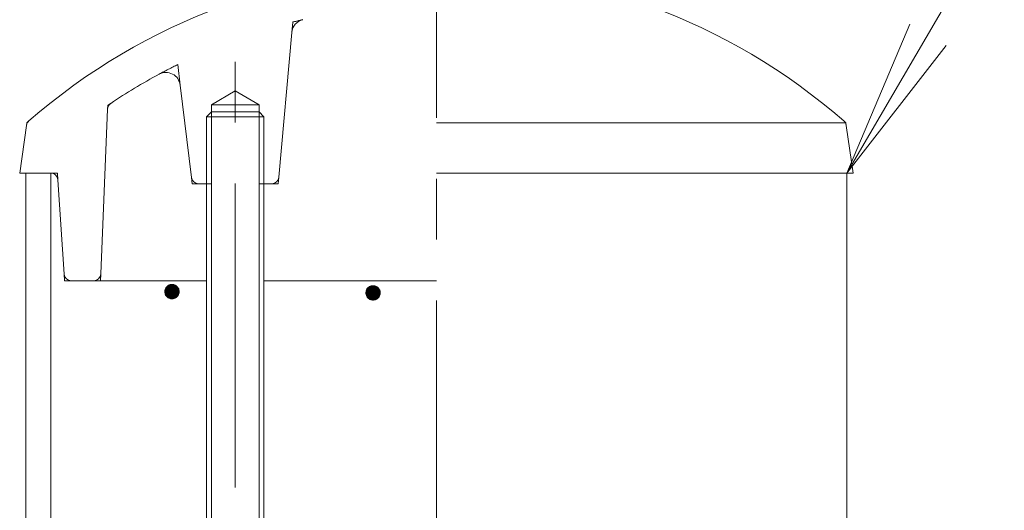
# Model space of a CAD drawing. Units: millimetres. Extents: x -743 to 1616, y -1354 to 1321.
# Drawn here: x 4 to 141, y 533 to 602 of the extents above; entities that cross this region are included whole.
import ezdxf

# ---------------------------------------------------------------- set-up
doc = ezdxf.new("R2010")
doc.units = ezdxf.units.MM
doc.header["$LTSCALE"] = 10
doc.linetypes.add('JWW_CENTER1', pattern=[6.773333, 4.233333, -0.846667, 0.846667, -0.846667])
doc.linetypes.add('JWW_DASHED1', pattern=[1.693333, 0.846667, -0.846667])
for name, color, linetype in [('寸法', 7, 'Continuous'), ('躯体', 7, 'Continuous'), ('通り芯', 7, 'Continuous')]:
    doc.layers.add(name, color=color, linetype=linetype)

msp = doc.modelspace()

# ---------------------------------------------------------------- linework, layer by layer
at = {"layer": '寸法', "color": 7, "linetype": 'Continuous', "lineweight": 9}
for q in [(242.37, 791.26), (128.08, 601.09), (133.15, 598.12)]:
    msp.add_line((119.34, 580.36), q, dxfattribs=at)
at = {"layer": '躯体', "color": 4, "linetype": 'JWW_DASHED1', "lineweight": 9}
for p, q in [((42.06, 599.93), (42.19, 601.36)), ((26.54, 592.59), (26.19, 595.45)), ((16.42, 589.26), (16.44, 589.76)), ((5.14, 586.99), (5.19, 587.36)), ((119.24, 586.99), (119.19, 587.36)), ((8.51, 580.36), (9.44, 580.36)), ((9.5, 579.42), (9.44, 580.36)), ((28.09, 579.74), (28.19, 578.86)), ((40.27, 579.77), (40.19, 578.86)), ((28.19, 578.86), (29.08, 578.86)), ((39.28, 578.86), (40.19, 578.86)), ((10.44, 565.36), (10.38, 566.29)), ((15.48, 566.32), (15.44, 565.36)), ((11.38, 565.36), (10.44, 565.36)), ((15.44, 565.36), (14.48, 565.36))]:
    msp.add_line(p, q, dxfattribs=at)
at = {"layer": '躯体', "color": 4, "linetype": 'Continuous', "lineweight": 9}
for p, q in [((40.27, 579.77), (42.06, 599.93)), ((28.09, 579.74), (26.54, 592.59)), ((30.87, 589.86), (34.19, 591.78)), ((37.51, 589.86), (34.19, 591.78)), ((30.87, 578.86), (30.87, 589.86)), ((37.51, 589.86), (30.87, 589.86)), ((37.51, 578.86), (37.51, 589.86)), ((15.48, 566.32), (16.42, 589.26)), ((30.87, 588.86), (30.19, 588.18)), ((30.19, 578.86), (30.19, 588.18)), ((30.19, 588.18), (38.19, 588.18)), ((37.51, 588.86), (30.87, 588.86)), ((38.19, 588.18), (37.51, 588.86)), ((38.19, 578.86), (38.19, 588.18)), ((4.19, 580.36), (5.14, 586.99)), ((119.12, 587.36), (62.19, 587.36)), ((120.19, 580.36), (119.25, 586.97)), ((4.19, 580.36), (8.51, 580.36)), ((120.19, 580.36), (62.19, 580.36)), ((9.51, 579.4), (10.38, 566.29)), ((30.87, 578.86), (29.08, 578.86)), ((39.28, 578.86), (37.51, 578.86)), ((11.38, 565.36), (30.19, 565.36)), ((38.19, 565.36), (62.19, 565.36))]:
    msp.add_line(p, q, dxfattribs=at)
at = {"layer": '躯体', "color": 4, "linetype": 'JWW_CENTER1', "lineweight": 9}
msp.add_line((34.19, 401.11), (34.19, 597.19), dxfattribs=at)
at = {"layer": '躯体', "color": 3, "linetype": 'Continuous', "lineweight": 9}
for p, q in [((5.04, 580.36), (5.04, -892.14)), ((8.54, 580.36), (8.54, -892.14)), ((119.34, 580.36), (119.34, -892.14))]:
    msp.add_line(p, q, dxfattribs=at)
at = {"layer": '躯体', "color": 2, "linetype": 'Continuous', "lineweight": 9}
for p, q in [((30.19, 578.86), (30.19, 404.53)), ((30.87, 578.86), (30.87, 403.86)), ((37.51, 578.86), (37.51, 403.86)), ((38.19, 578.86), (38.19, 404.53))]:
    msp.add_line(p, q, dxfattribs=at)
at = {"layer": '躯体', "color": 7, "linetype": 'Continuous', "lineweight": 9}
for p, q in [((24.8, 564.66), (24.7, 564.58)), ((24.91, 564.73), (24.8, 564.66)), ((25.02, 564.78), (24.91, 564.73)), ((25.14, 564.82), (25.02, 564.78)), ((25.26, 564.85), (25.14, 564.82)), ((25.39, 564.85), (25.26, 564.85)), ((25.39, 564.85), (25.39, 562.85)), ((25.45, 564.85), (25.39, 564.85)), ((25.58, 564.84), (25.45, 564.85)), ((25.7, 564.8), (25.58, 564.84)), ((25.82, 564.76), (25.7, 564.8)), ((25.93, 564.7), (25.82, 564.76)), ((26.03, 564.62), (25.93, 564.7)), ((53.25, 564.67), (53.13, 564.65)), ((53.38, 564.68), (53.25, 564.67)), ((53.38, 564.68), (53.38, 562.68)), ((53.44, 564.68), (53.38, 564.68)), ((53.57, 564.66), (53.44, 564.68)), ((53.69, 564.63), (53.57, 564.66)), ((24.41, 564.04), (24.39, 563.92)), ((24.39, 563.92), (24.39, 563.85)), ((26.39, 563.85), (24.39, 563.85)), ((24.39, 563.85), (24.4, 563.73)), ((24.4, 563.73), (24.42, 563.6)), ((24.44, 564.16), (24.41, 564.04)), ((24.42, 563.6), (24.46, 563.49)), ((24.48, 564.28), (24.44, 564.16)), ((24.46, 563.49), (24.51, 563.37)), ((24.55, 564.39), (24.48, 564.28)), ((24.51, 563.37), (24.58, 563.27)), ((24.62, 564.49), (24.55, 564.39)), ((24.7, 564.58), (24.62, 564.49)), ((26.12, 564.54), (26.03, 564.62)), ((26.2, 564.44), (26.12, 564.54)), ((26.16, 563.22), (26.23, 563.32)), ((26.27, 564.33), (26.2, 564.44)), ((26.23, 563.32), (26.29, 563.43)), ((26.32, 564.22), (26.27, 564.33)), ((26.29, 563.43), (26.34, 563.54)), ((26.36, 564.1), (26.32, 564.22)), ((26.34, 563.54), (26.37, 563.67)), ((26.38, 563.98), (26.36, 564.1)), ((26.37, 563.67), (26.39, 563.79)), ((26.39, 563.85), (26.38, 563.98)), ((26.39, 563.79), (26.39, 563.85)), ((52.4, 563.87), (52.38, 563.74)), ((52.38, 563.74), (52.38, 563.68)), ((54.38, 563.68), (52.38, 563.68)), ((52.38, 563.68), (52.39, 563.55)), ((52.39, 563.55), (52.41, 563.43)), ((52.43, 563.99), (52.4, 563.87)), ((52.41, 563.43), (52.45, 563.31)), ((52.47, 564.11), (52.43, 563.99)), ((52.45, 563.31), (52.5, 563.2)), ((52.53, 564.22), (52.47, 564.11)), ((52.61, 564.32), (52.53, 564.22)), ((52.69, 564.41), (52.61, 564.32)), ((52.79, 564.49), (52.69, 564.41)), ((52.9, 564.56), (52.79, 564.49)), ((53.01, 564.61), (52.9, 564.56)), ((53.13, 564.65), (53.01, 564.61)), ((53.8, 564.58), (53.69, 564.63)), ((53.91, 564.52), (53.8, 564.58)), ((54.02, 564.45), (53.91, 564.52)), ((54.11, 564.36), (54.02, 564.45)), ((54.19, 564.27), (54.11, 564.36)), ((54.25, 564.16), (54.19, 564.27)), ((54.31, 564.05), (54.25, 564.16)), ((54.28, 563.25), (54.33, 563.37)), ((54.35, 563.93), (54.31, 564.05)), ((54.33, 563.37), (54.36, 563.49)), ((54.37, 563.8), (54.35, 563.93)), ((54.36, 563.49), (54.38, 563.62)), ((54.38, 563.68), (54.37, 563.8)), ((54.38, 563.62), (54.38, 563.68)), ((24.58, 563.27), (24.66, 563.17)), ((24.66, 563.17), (24.75, 563.08)), ((24.75, 563.08), (24.85, 563.01)), ((24.85, 563.01), (24.96, 562.95)), ((24.96, 562.95), (25.08, 562.9)), ((25.08, 562.9), (25.2, 562.87)), ((25.2, 562.87), (25.33, 562.86)), ((25.33, 562.86), (25.39, 562.85)), ((25.39, 562.85), (25.51, 562.86)), ((25.51, 562.86), (25.64, 562.88)), ((25.64, 562.88), (25.76, 562.92)), ((25.76, 562.92), (25.87, 562.98)), ((25.87, 562.98), (25.98, 563.04)), ((25.98, 563.04), (26.07, 563.12)), ((26.07, 563.12), (26.16, 563.22)), ((52.5, 563.2), (52.57, 563.09)), ((52.57, 563.09), (52.65, 562.99)), ((52.65, 562.99), (52.74, 562.91)), ((52.74, 562.91), (52.84, 562.83)), ((52.84, 562.83), (52.95, 562.77)), ((52.95, 562.77), (53.07, 562.73)), ((53.07, 562.73), (53.19, 562.7)), ((53.19, 562.7), (53.32, 562.68)), ((53.32, 562.68), (53.38, 562.68)), ((53.38, 562.68), (53.5, 562.69)), ((53.5, 562.69), (53.63, 562.71)), ((53.63, 562.71), (53.75, 562.75)), ((53.75, 562.75), (53.86, 562.8)), ((53.86, 562.8), (53.97, 562.87)), ((53.97, 562.87), (54.06, 562.95)), ((54.06, 562.95), (54.15, 563.04)), ((54.15, 563.04), (54.22, 563.14)), ((54.22, 563.14), (54.28, 563.25))]:
    msp.add_line(p, q, dxfattribs=at)
at = {"layer": '躯体', "color": 7, "linetype": 'Continuous', "lineweight": 0}
for p, q in [((25.98, 564.66), (24.8, 564.66)), ((25.97, 564.67), (24.81, 564.67)), ((25.95, 564.68), (24.83, 564.68)), ((25.94, 564.69), (24.84, 564.69)), ((25.92, 564.7), (24.86, 564.7)), ((25.91, 564.71), (24.87, 564.71)), ((25.89, 564.72), (24.89, 564.72)), ((25.87, 564.73), (24.91, 564.73)), ((25.85, 564.74), (24.93, 564.74)), ((25.83, 564.75), (24.95, 564.75)), ((25.81, 564.76), (24.97, 564.76)), ((25.79, 564.77), (24.99, 564.77)), ((25.76, 564.78), (25.01, 564.78)), ((25.74, 564.79), (25.04, 564.79)), ((25.71, 564.8), (25.07, 564.8)), ((25.68, 564.81), (25.1, 564.81)), ((25.64, 564.82), (25.13, 564.82)), ((25.61, 564.83), (25.17, 564.83)), ((25.56, 564.84), (25.23, 564.84)), ((25.48, 564.85), (25.31, 564.85)), ((53.54, 564.66), (53.22, 564.66)), ((53.47, 564.67), (53.3, 564.67)), ((26.38, 563.94), (24.39, 563.94)), ((26.38, 563.93), (24.39, 563.93)), ((26.39, 563.92), (24.39, 563.92)), ((26.39, 563.91), (24.39, 563.91)), ((26.39, 563.9), (24.39, 563.9)), ((26.39, 563.89), (24.39, 563.89)), ((26.39, 563.88), (24.39, 563.88)), ((26.39, 563.87), (24.39, 563.87)), ((26.39, 563.86), (24.39, 563.86)), ((26.39, 563.85), (24.39, 563.85)), ((26.39, 563.84), (24.39, 563.84)), ((26.39, 563.83), (24.39, 563.83)), ((26.39, 563.82), (24.39, 563.82)), ((26.39, 563.81), (24.39, 563.81)), ((26.39, 563.8), (24.39, 563.8)), ((26.39, 563.79), (24.39, 563.79)), ((26.39, 563.78), (24.39, 563.78)), ((26.38, 563.77), (24.39, 563.77)), ((26.37, 564.02), (24.4, 564.02)), ((26.38, 564.01), (24.4, 564.01)), ((26.38, 564), (24.4, 564)), ((26.38, 563.99), (24.4, 563.99)), ((26.38, 563.98), (24.4, 563.98)), ((26.38, 563.97), (24.4, 563.97)), ((26.38, 563.96), (24.4, 563.96)), ((26.38, 563.95), (24.4, 563.95)), ((26.38, 563.76), (24.4, 563.76)), ((26.38, 563.75), (24.4, 563.75)), ((26.38, 563.74), (24.4, 563.74)), ((26.38, 563.73), (24.4, 563.73)), ((26.38, 563.72), (24.4, 563.72)), ((26.38, 563.71), (24.4, 563.71)), ((26.38, 563.7), (24.4, 563.7)), ((26.37, 563.69), (24.4, 563.69)), ((26.36, 564.07), (24.41, 564.07)), ((26.37, 564.06), (24.41, 564.06)), ((26.37, 564.05), (24.41, 564.05)), ((26.37, 564.04), (24.41, 564.04)), ((26.37, 564.03), (24.41, 564.03)), ((26.37, 563.68), (24.41, 563.68)), ((26.37, 563.67), (24.41, 563.67)), ((26.37, 563.66), (24.41, 563.66)), ((26.37, 563.65), (24.41, 563.65)), ((26.36, 563.64), (24.41, 563.64)), ((26.36, 564.11), (24.42, 564.11)), ((26.36, 564.1), (24.42, 564.1)), ((26.36, 564.09), (24.42, 564.09)), ((26.36, 564.08), (24.42, 564.08)), ((26.36, 563.63), (24.42, 563.63)), ((26.36, 563.62), (24.42, 563.62)), ((26.36, 563.61), (24.42, 563.61)), ((26.35, 563.6), (24.42, 563.6)), ((26.34, 564.15), (24.43, 564.15)), ((26.35, 564.14), (24.43, 564.14)), ((26.35, 564.13), (24.43, 564.13)), ((26.35, 564.12), (24.43, 564.12)), ((26.35, 563.59), (24.43, 563.59)), ((26.35, 563.58), (24.43, 563.58)), ((26.35, 563.57), (24.43, 563.57)), ((26.33, 564.18), (24.44, 564.18)), ((26.34, 564.17), (24.44, 564.17)), ((26.34, 564.16), (24.44, 564.16)), ((26.34, 563.56), (24.44, 563.56)), ((26.34, 563.55), (24.44, 563.55)), ((26.34, 563.54), (24.44, 563.54)), ((26.33, 564.2), (24.45, 564.2)), ((26.33, 564.19), (24.45, 564.19)), ((26.33, 563.53), (24.45, 563.53)), ((26.33, 563.52), (24.45, 563.52)), ((26.33, 563.51), (24.45, 563.51)), ((26.32, 564.23), (24.46, 564.23)), ((26.32, 564.22), (24.46, 564.22)), ((26.32, 564.21), (24.46, 564.21)), ((26.32, 563.5), (24.46, 563.5)), ((26.32, 563.49), (24.46, 563.49)), ((26.31, 563.48), (24.46, 563.48)), ((26.31, 564.25), (24.47, 564.25)), ((26.31, 564.24), (24.47, 564.24)), ((26.31, 563.47), (24.47, 563.47)), ((26.31, 563.46), (24.47, 563.46)), ((26.29, 564.28), (24.48, 564.28)), ((26.3, 564.27), (24.48, 564.27)), ((26.3, 564.26), (24.48, 564.26)), ((26.3, 563.45), (24.48, 563.45)), ((26.3, 563.44), (24.48, 563.44)), ((26.29, 564.29), (24.49, 564.29)), ((26.29, 563.43), (24.49, 563.43)), ((26.29, 563.42), (24.49, 563.42)), ((26.28, 564.31), (24.5, 564.31)), ((26.28, 564.3), (24.5, 564.3)), ((26.28, 563.41), (24.5, 563.41)), ((26.28, 563.4), (24.5, 563.4)), ((26.27, 564.33), (24.51, 564.33)), ((26.27, 564.32), (24.51, 564.32)), ((26.27, 563.39), (24.51, 563.39)), ((26.27, 563.38), (24.51, 563.38)), ((26.26, 564.35), (24.52, 564.35)), ((26.26, 564.34), (24.52, 564.34)), ((26.26, 563.37), (24.52, 563.37)), ((26.26, 563.36), (24.52, 563.36)), ((26.24, 564.37), (24.53, 564.37)), ((26.25, 564.36), (24.53, 564.36)), ((26.25, 563.35), (24.53, 563.35)), ((26.25, 563.34), (24.53, 563.34)), ((26.23, 564.39), (24.54, 564.39)), ((26.24, 564.38), (24.54, 564.38)), ((26.24, 563.33), (24.54, 563.33)), ((26.23, 564.4), (24.55, 564.4)), ((26.23, 563.32), (24.55, 563.32)), ((26.23, 563.31), (24.55, 563.31)), ((26.22, 564.41), (24.56, 564.41)), ((26.22, 563.3), (24.56, 563.3)), ((26.21, 564.43), (24.57, 564.43)), ((26.21, 564.42), (24.57, 564.42)), ((26.21, 563.29), (24.57, 563.29)), ((26.2, 564.44), (24.58, 564.44)), ((26.19, 564.45), (24.59, 564.45)), ((26.18, 564.47), (24.6, 564.47)), ((26.18, 564.46), (24.6, 564.46)), ((26.17, 564.48), (24.61, 564.48)), ((26.16, 564.49), (24.62, 564.49)), ((26.15, 564.5), (24.63, 564.5)), ((26.13, 564.52), (24.64, 564.52)), ((26.14, 564.51), (24.64, 564.51)), ((26.13, 564.53), (24.65, 564.53)), ((26.12, 564.54), (24.66, 564.54)), ((26.11, 564.55), (24.67, 564.55)), ((26.1, 564.56), (24.68, 564.56)), ((26.09, 564.57), (24.69, 564.57)), ((26.08, 564.58), (24.7, 564.58)), ((26.06, 564.59), (24.71, 564.59)), ((26.05, 564.6), (24.72, 564.6)), ((26.04, 564.61), (24.74, 564.61)), ((26.03, 564.62), (24.75, 564.62)), ((26.02, 564.63), (24.76, 564.63)), ((26.01, 564.64), (24.77, 564.64)), ((25.99, 564.65), (24.78, 564.65)), ((54.37, 563.77), (52.38, 563.77)), ((54.37, 563.76), (52.38, 563.76)), ((54.37, 563.75), (52.38, 563.75)), ((54.37, 563.74), (52.38, 563.74)), ((54.37, 563.73), (52.38, 563.73)), ((54.38, 563.72), (52.38, 563.72)), ((54.38, 563.71), (52.38, 563.71)), ((54.38, 563.7), (52.38, 563.7)), ((54.38, 563.69), (52.38, 563.69)), ((54.38, 563.68), (52.38, 563.68)), ((54.38, 563.67), (52.38, 563.67)), ((54.38, 563.66), (52.38, 563.66)), ((54.38, 563.65), (52.38, 563.65)), ((54.38, 563.64), (52.38, 563.64)), ((54.38, 563.63), (52.38, 563.63)), ((54.38, 563.62), (52.38, 563.62)), ((54.38, 563.61), (52.38, 563.61)), ((54.37, 563.6), (52.38, 563.6)), ((54.37, 563.59), (52.38, 563.59)), ((54.37, 563.58), (52.38, 563.58)), ((54.36, 563.85), (52.39, 563.85)), ((54.36, 563.84), (52.39, 563.84)), ((54.36, 563.83), (52.39, 563.83)), ((54.37, 563.82), (52.39, 563.82)), ((54.37, 563.81), (52.39, 563.81)), ((54.37, 563.8), (52.39, 563.8)), ((54.37, 563.79), (52.39, 563.79)), ((54.37, 563.78), (52.39, 563.78)), ((54.37, 563.57), (52.39, 563.57)), ((54.37, 563.56), (52.39, 563.56)), ((54.37, 563.55), (52.39, 563.55)), ((54.37, 563.54), (52.39, 563.54)), ((54.37, 563.53), (52.39, 563.53)), ((54.36, 563.52), (52.39, 563.52)), ((54.36, 563.51), (52.39, 563.51)), ((54.35, 563.89), (52.4, 563.89)), ((54.36, 563.88), (52.4, 563.88)), ((54.36, 563.87), (52.4, 563.87)), ((54.36, 563.86), (52.4, 563.86)), ((54.36, 563.5), (52.4, 563.5)), ((54.36, 563.49), (52.4, 563.49)), ((54.36, 563.48), (52.4, 563.48)), ((54.36, 563.47), (52.4, 563.47)), ((54.35, 563.46), (52.4, 563.46)), ((54.35, 563.93), (52.41, 563.93)), ((54.35, 563.92), (52.41, 563.92)), ((54.35, 563.91), (52.41, 563.91)), ((54.35, 563.9), (52.41, 563.9)), ((54.35, 563.45), (52.41, 563.45)), ((54.35, 563.44), (52.41, 563.44)), ((54.35, 563.43), (52.41, 563.43)), ((54.34, 563.42), (52.41, 563.42)), ((54.33, 563.97), (52.42, 563.97)), ((54.34, 563.96), (52.42, 563.96)), ((54.34, 563.95), (52.42, 563.95)), ((54.34, 563.94), (52.42, 563.94)), ((54.34, 563.41), (52.42, 563.41)), ((54.34, 563.4), (52.42, 563.4)), ((54.34, 563.39), (52.42, 563.39)), ((54.33, 563.38), (52.42, 563.38)), ((54.32, 564), (52.43, 564)), ((54.33, 563.99), (52.43, 563.99)), ((54.33, 563.98), (52.43, 563.98)), ((54.33, 563.37), (52.43, 563.37)), ((54.33, 563.36), (52.43, 563.36)), ((54.32, 563.35), (52.43, 563.35)), ((54.32, 564.02), (52.44, 564.02)), ((54.32, 564.01), (52.44, 564.01)), ((54.32, 563.34), (52.44, 563.34)), ((54.32, 563.33), (52.44, 563.33)), ((54.31, 563.32), (52.44, 563.32)), ((54.31, 564.05), (52.45, 564.05)), ((54.31, 564.04), (52.45, 564.04)), ((54.31, 564.03), (52.45, 564.03)), ((54.31, 563.31), (52.45, 563.31)), ((54.3, 563.3), (52.45, 563.3)), ((54.3, 564.07), (52.46, 564.07)), ((54.3, 564.06), (52.46, 564.06)), ((54.3, 563.29), (52.46, 563.29)), ((54.28, 564.1), (52.47, 564.1)), ((54.29, 564.09), (52.47, 564.09)), ((54.29, 564.08), (52.47, 564.08)), ((54.27, 564.12), (52.48, 564.12)), ((54.28, 564.11), (52.48, 564.11)), ((54.27, 564.13), (52.49, 564.13)), ((54.26, 564.15), (52.5, 564.15)), ((54.26, 564.14), (52.5, 564.14)), ((54.25, 564.17), (52.51, 564.17)), ((54.25, 564.16), (52.51, 564.16)), ((54.23, 564.19), (52.52, 564.19)), ((54.24, 564.18), (52.52, 564.18)), ((54.22, 564.21), (52.53, 564.21)), ((54.23, 564.2), (52.53, 564.2)), ((54.21, 564.22), (52.54, 564.22)), ((54.21, 564.23), (52.55, 564.23)), ((54.2, 564.25), (52.56, 564.25)), ((54.2, 564.24), (52.56, 564.24)), ((54.19, 564.26), (52.57, 564.26)), ((54.17, 564.28), (52.58, 564.28)), ((54.18, 564.27), (52.58, 564.27)), ((54.16, 564.29), (52.59, 564.29)), ((54.16, 564.3), (52.6, 564.3)), ((54.15, 564.31), (52.61, 564.31)), ((54.13, 564.33), (52.62, 564.33)), ((54.14, 564.32), (52.62, 564.32)), ((54.12, 564.34), (52.63, 564.34)), ((54.12, 564.35), (52.64, 564.35)), ((54.11, 564.36), (52.65, 564.36)), ((54.1, 564.37), (52.66, 564.37)), ((54.09, 564.38), (52.67, 564.38)), ((54.08, 564.39), (52.68, 564.39)), ((54.06, 564.4), (52.69, 564.4)), ((54.05, 564.41), (52.7, 564.41)), ((54.04, 564.42), (52.71, 564.42)), ((54.03, 564.43), (52.73, 564.43)), ((54.02, 564.44), (52.74, 564.44)), ((54.01, 564.45), (52.75, 564.45)), ((54, 564.46), (52.76, 564.46)), ((53.98, 564.47), (52.77, 564.47)), ((53.97, 564.48), (52.79, 564.48)), ((53.95, 564.49), (52.8, 564.49)), ((53.94, 564.5), (52.82, 564.5)), ((53.93, 564.51), (52.83, 564.51)), ((53.91, 564.52), (52.85, 564.52)), ((53.89, 564.53), (52.86, 564.53)), ((53.88, 564.54), (52.88, 564.54)), ((53.86, 564.55), (52.89, 564.55)), ((53.84, 564.56), (52.92, 564.56)), ((53.82, 564.57), (52.94, 564.57)), ((53.8, 564.58), (52.96, 564.58)), ((53.78, 564.59), (52.98, 564.59)), ((53.75, 564.6), (53, 564.6)), ((53.73, 564.61), (53.03, 564.61)), ((53.7, 564.62), (53.06, 564.62)), ((53.67, 564.63), (53.09, 564.63)), ((53.63, 564.64), (53.12, 564.64)), ((53.59, 564.65), (53.16, 564.65)), ((26.21, 563.28), (24.57, 563.28)), ((26.2, 563.27), (24.58, 563.27)), ((26.19, 563.26), (24.59, 563.26)), ((26.18, 563.25), (24.59, 563.25)), ((26.18, 563.24), (24.6, 563.24)), ((26.17, 563.23), (24.61, 563.23)), ((26.16, 563.22), (24.62, 563.22)), ((26.15, 563.21), (24.63, 563.21)), ((26.14, 563.2), (24.64, 563.2)), ((26.13, 563.19), (24.64, 563.19)), ((26.12, 563.18), (24.65, 563.18)), ((26.12, 563.17), (24.66, 563.17)), ((26.11, 563.16), (24.67, 563.16)), ((26.1, 563.15), (24.68, 563.15)), ((26.09, 563.14), (24.69, 563.14)), ((26.08, 563.13), (24.7, 563.13)), ((26.07, 563.12), (24.71, 563.12)), ((26.05, 563.11), (24.72, 563.11)), ((26.04, 563.1), (24.74, 563.1)), ((26.03, 563.09), (24.75, 563.09)), ((26.02, 563.08), (24.76, 563.08)), ((26.01, 563.07), (24.77, 563.07)), ((25.99, 563.06), (24.79, 563.06)), ((25.98, 563.05), (24.8, 563.05)), ((25.97, 563.04), (24.81, 563.04)), ((25.95, 563.03), (24.83, 563.03)), ((25.94, 563.02), (24.84, 563.02)), ((25.92, 563.01), (24.85, 563.01)), ((25.9, 563), (24.87, 563)), ((25.89, 562.99), (24.89, 562.99)), ((25.87, 562.98), (24.91, 562.98)), ((25.85, 562.97), (24.93, 562.97)), ((25.83, 562.96), (24.95, 562.96)), ((25.81, 562.95), (24.96, 562.95)), ((25.79, 562.94), (24.99, 562.94)), ((25.77, 562.93), (25.01, 562.93)), ((25.74, 562.92), (25.04, 562.92)), ((25.71, 562.91), (25.07, 562.91)), ((25.68, 562.9), (25.1, 562.9)), ((25.65, 562.89), (25.13, 562.89)), ((25.6, 562.88), (25.17, 562.88)), ((25.55, 562.87), (25.22, 562.87)), ((25.47, 562.86), (25.3, 562.86)), ((54.3, 563.28), (52.46, 563.28)), ((54.29, 563.27), (52.47, 563.27)), ((54.29, 563.26), (52.47, 563.26)), ((54.28, 563.25), (52.48, 563.25)), ((54.28, 563.24), (52.48, 563.24)), ((54.27, 563.23), (52.48, 563.23)), ((54.27, 563.22), (52.49, 563.22)), ((54.26, 563.21), (52.49, 563.21)), ((54.26, 563.2), (52.5, 563.2)), ((54.25, 563.19), (52.5, 563.19)), ((54.25, 563.18), (52.51, 563.18)), ((54.24, 563.17), (52.52, 563.17)), ((54.23, 563.16), (52.52, 563.16)), ((54.23, 563.15), (52.53, 563.15)), ((54.22, 563.14), (52.54, 563.14)), ((54.22, 563.13), (52.54, 563.13)), ((54.21, 563.12), (52.55, 563.12)), ((54.2, 563.11), (52.56, 563.11)), ((54.19, 563.1), (52.56, 563.1)), ((54.19, 563.09), (52.57, 563.09)), ((54.18, 563.08), (52.58, 563.08)), ((54.17, 563.07), (52.58, 563.07)), ((54.17, 563.06), (52.59, 563.06)), ((54.16, 563.05), (52.6, 563.05)), ((54.15, 563.04), (52.61, 563.04)), ((54.14, 563.03), (52.62, 563.03)), ((54.13, 563.02), (52.63, 563.02)), ((54.12, 563.01), (52.63, 563.01)), ((54.11, 563), (52.64, 563)), ((54.1, 562.99), (52.65, 562.99)), ((54.09, 562.98), (52.66, 562.98)), ((54.09, 562.97), (52.67, 562.97)), ((54.08, 562.96), (52.68, 562.96)), ((54.07, 562.95), (52.69, 562.95)), ((54.06, 562.94), (52.7, 562.94)), ((54.04, 562.93), (52.71, 562.93)), ((54.03, 562.92), (52.72, 562.92)), ((54.02, 562.91), (52.74, 562.91)), ((54.01, 562.9), (52.75, 562.9)), ((54, 562.89), (52.76, 562.89)), ((53.98, 562.88), (52.77, 562.88)), ((53.97, 562.87), (52.79, 562.87)), ((53.96, 562.86), (52.8, 562.86)), ((53.94, 562.85), (52.82, 562.85)), ((53.93, 562.84), (52.83, 562.84)), ((53.91, 562.83), (52.84, 562.83)), ((53.89, 562.82), (52.86, 562.82)), ((53.88, 562.81), (52.88, 562.81)), ((53.86, 562.8), (52.9, 562.8)), ((53.84, 562.79), (52.92, 562.79)), ((53.82, 562.78), (52.93, 562.78)), ((53.8, 562.77), (52.95, 562.77)), ((53.78, 562.76), (52.98, 562.76)), ((53.76, 562.75), (53, 562.75)), ((53.73, 562.74), (53.03, 562.74)), ((53.7, 562.73), (53.05, 562.73)), ((53.67, 562.72), (53.08, 562.72)), ((53.64, 562.71), (53.12, 562.71)), ((53.59, 562.7), (53.16, 562.7)), ((53.54, 562.69), (53.21, 562.69)), ((53.46, 562.68), (53.29, 562.68))]:
    msp.add_line(p, q, dxfattribs=at)
at = {"layer": '躯体', "color": 4, "linetype": 'Continuous', "lineweight": 9}
for centre, radius, start, end in [((62.19, 522.55), 86.31, 48.9152, 131.0848), ((44.06, 599.76), 2, 103.2181, 174.9211), ((62.19, 522.55), 81.31, 118.3345, 123.8828), ((24.55, 592.36), 2, 6.8717, 118.3345), ((17.42, 589.22), 1, 123.883, 177.6535), ((6.13, 586.85), 1, 131.0845, 171.8702), ((118.25, 586.85), 1, 8.1298, 48.9155), ((8.51, 579.36), 1, 3.8135, 90), ((29.08, 579.86), 1, 186.8716, 270), ((39.28, 579.86), 1, 270, 354.9205), ((11.38, 566.36), 1, 183.8135, 270), ((14.48, 566.36), 1, 270, 357.6535)]:
    msp.add_arc(centre, radius, start, end, dxfattribs=at)
at = {"layer": '躯体', "color": 4, "linetype": 'JWW_DASHED1', "lineweight": 9}
for radius, start, end in [(81.31, 103.2181, 104.2396), (81.31, 116.28, 118.3345), (81.31, 123.8828, 124.2409), (86.31, 131.0848, 131.3321), (86.31, 48.6679, 48.9152)]:
    msp.add_arc((62.19, 522.55), radius, start, end, dxfattribs=at)
at = {"layer": '通り芯', "color": 7, "linetype": 'JWW_CENTER1', "lineweight": 9}
msp.add_line((62.19, 630.36), (62.19, -942.14), dxfattribs=at)

doc.saveas('drawing.dxf')
